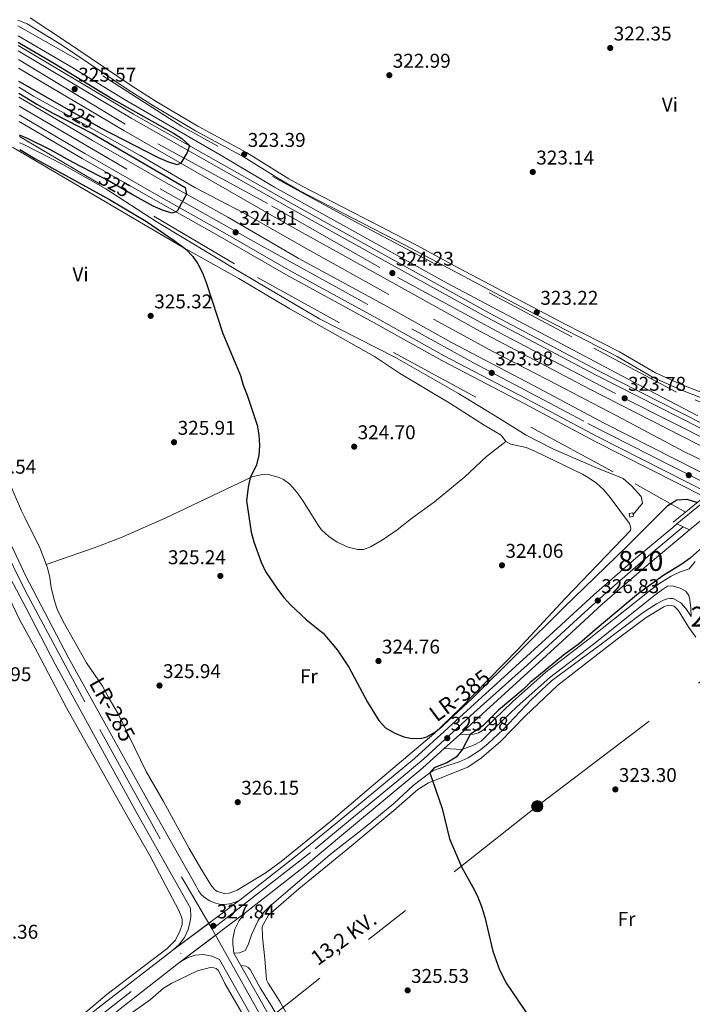
# Model space of a CAD drawing. Extents: x 594754 to 601708, y 664508 to 669230.
# Drawn here: x 598213 to 598551, y 667513 to 668008 of the extents above; entities that cross this region are included whole.
import ezdxf
from ezdxf.enums import TextEntityAlignment as Align

# ---------------------------------------------------------------- set-up
doc = ezdxf.new("R2010")
doc.units = 0
doc.header["$MEASUREMENT"] = 0
for name, pattern in [('DGN Style 2', [78.49170000000001, 47.09502000000001, -31.39668]), ('DGN Style 3', [109.88838000000001, 78.49170000000001, -31.39668]), ('DGN Style 4', [125.66521170000001, 62.79336000000001, -31.39668, 0.07849170000000001, -31.39668]), ('DGN Style 5', [54.94419, 23.54751, -31.39668]), ('DGN Style 7', [156.98340000000002, 70.64253000000001, -31.39668, 23.54751, -31.39668])]:
    doc.linetypes.add(name, pattern=pattern)
for name, color, linetype in [('Nivel 13', 7, 'Continuous'), ('Nivel 16', 7, 'Continuous'), ('Nivel 20', 7, 'Continuous'), ('Nivel 21', 7, 'Continuous'), ('Nivel 22', 7, 'Continuous'), ('Nivel 23', 7, 'Continuous'), ('Nivel 32', 7, 'Continuous'), ('Nivel 36', 7, 'Continuous'), ('Nivel 37', 7, 'Continuous'), ('Nivel 4', 7, 'Continuous'), ('Nivel 41', 7, 'Continuous'), ('Nivel 44', 7, 'Continuous'), ('Nivel 48', 7, 'Continuous'), ('Nivel 49', 7, 'Continuous'), ('Nivel 54', 7, 'Continuous'), ('Nivel 7', 7, 'Continuous')]:
    doc.layers.add(name, color=color, linetype=linetype)
doc.styles.add('Style-arial', font='arial.shx', dxfattribs={"bigfont": 'arialbig.shx'})
doc.styles.add('Style-ariali', font='ariali.shx', dxfattribs={"bigfont": 'arialibig.shx'})
doc.styles.add('Style-arialn', font='arialn.shx', dxfattribs={"bigfont": 'arialnbig.shx'})
doc.styles.add('Style-arialni', font='arialni.shx', dxfattribs={"bigfont": 'arialnibig.shx'})
doc.styles.add('Style-times', font='times.shx', dxfattribs={"bigfont": 'timesbig.shx'})

# ---------------------------------------------------------------- blocks, each defined once
blk = doc.blocks.new('5PATER')
at = {"layer": 'Nivel 7', "linetype": 'Continuous', "lineweight": 0}
h = blk.add_hatch(color=53, dxfattribs=at)
edge = h.paths.add_edge_path()
edge.add_ellipse((0, 0), major_axis=(-1.095731442945027, -1.110710700472634), ratio=0.9994222409660316, start_angle=0, end_angle=360)
blk = doc.blocks.new('5PELE')
at = {"layer": 'Nivel 32', "linetype": 'Continuous', "lineweight": 0}
h = blk.add_hatch(color=9, dxfattribs=at)
edge = h.paths.add_edge_path()
edge.add_arc((-0.0002000001259148121, 0), 2.85, 0, 360)
at = {"layer": 'Nivel 32', "color": 8, "linetype": 'Continuous', "lineweight": 0}
blk.add_circle((-0.0002000001259148121, 0), 2.85, dxfattribs=at)

msp = doc.modelspace()

# ---------------------------------------------------------------- linework, layer by layer
at = {"layer": 'Nivel 13', "color": 4, "linetype": 'Continuous', "lineweight": 0}
for points in [[(598212.307, 668000.1259999999, 324.407), (598239.8260000001, 667983.949, 324.076), (598265.888, 667968.081, 323.794), (598315.5190000001, 667939.29, 323.358), (598341.2860000001, 667923.9140000001, 323.102), (598428.007, 667875.717, 322.691), (598532.638, 667820.2, 322.512), (598554.0700000001, 667808.935, 321.973)], [(598213.058, 667946.189, 324.327), (598214.9240000001, 667945.6499999999, 324.275), (598234.7239999999, 667935.406, 323.929), (598256.3970000001, 667923.0360000001, 323.726), (598281.8049999999, 667906.611, 323.726), (598323.406, 667881.4880000001, 323.29), (598363.9480000001, 667857.7479999999, 323.007), (598402.0179999999, 667838.317, 322.982), (598433.8459999999, 667820.0959999999, 322.905), (598454.4720000001, 667807.6370000001, 322.905), (598467.8430000001, 667799.138, 322.854), (598481.558, 667792.158, 322.854), (598502.888, 667782.8659999999, 322.392), (598516.541, 667777.3470000001, 322.366), (598520.7820000001, 667773.7690000001, 322.366), (598525.6359999999, 667768.257, 322.392), (598526.331, 667764.9680000001, 322.366), (598521.662, 667759.2660000001, 322.802)]]:
    msp.add_polyline3d(points, dxfattribs=at)
msp.add_3dface([(598519.5730000001, 667759.7250000001, 323.692), (598521.4410000001, 667760.179, 323.821), (598521.865, 667758.4340000001, 323.758), (598519.997, 667757.98, 323.63)], dxfattribs=at)
at = {"layer": 'Nivel 16', "color": 4, "linetype": 'DGN Style 2', "lineweight": 0}
msp.add_polyline3d([(598212.6669999999, 667974.281, 324.733), (598220.0719999999, 667969.7380000001, 324.765), (598246.412, 667955.163, 324.485), (598273.767, 667939.8589999999, 324.356), (598301.212, 667923.7390000001, 324.177), (598325.719, 667910.9920000001, 323.792), (598357.588, 667892.9029999999, 323.587), (598421.2409999999, 667857.4890000001, 322.895), (598450.9850000001, 667841.2409999999, 323.125), (598483.618, 667824.575, 323.1), (598516.314, 667807.425, 322.971), (598547.1240000001, 667791.0279999999, 322.228), (598571.175, 667779.1440000001, 322.176)], dxfattribs=at)
at = {"layer": 'Nivel 20', "color": 7, "linetype": 'DGN Style 2', "lineweight": 0}
for points in [[(598596.044, 667798.405, 325), (598543.4369999999, 667820.8740000001, 324.032), (598490.8219999999, 667848.7280000001, 323.355), (598381.567, 667906.638, 323.882), (598294.547, 667954.577, 324.838), (598242.628, 667987.8330000001, 324.768), (598212.2380000001, 668005.095, 324.812)], [(598213.013, 667949.449, 325), (598332.7150000001, 667878.5109999999, 324.826), (598401.129, 667840.6980000001, 324.366), (598522.6499999999, 667774.7350000001, 324.558), (598547.9639999999, 667760.44, 325)]]:
    msp.add_polyline3d(points, dxfattribs=at)
at = {"layer": 'Nivel 21', "color": 1, "linetype": 'Continuous', "lineweight": 0, "extrusion": (-0.0152555951065969, -0.01235424504606637, 0.9998073011572207), "elevation": -17052.06881646084, "flags": 128}
msp.add_lwpolyline([(598477.0582269556, 667595.6571923217), (598495.0720726931, 667610.242305408)], dxfattribs=at)
at = {"layer": 'Nivel 21', "color": 7, "linetype": 'Continuous', "lineweight": 13, "extrusion": (-0.06247534344608799, 0.1011523858203429, 0.9929073603837097), "elevation": 30470.40775076537, "flags": 128}
msp.add_lwpolyline([(-859809.5490307631, -251714.0906428057), (-859765.9014783532, -251709.5570630236), (-859720.6731460337, -251704.6786283787)], dxfattribs=at)
at = {"layer": 'Nivel 21', "color": 7, "linetype": 'Continuous', "lineweight": 13, "extrusion": (-0.3468776856941848, 0.4638863510974585, 0.8151596925958322), "elevation": 102392.3410421533, "flags": 128}
msp.add_lwpolyline([(-878809.831525703, -143528.7639769785), (-878860.7482717396, -143529.8826914222), (-878903.6856176541, -143530.9945002212)], dxfattribs=at)
at = {"layer": 'Nivel 21', "color": 7, "linetype": 'Continuous', "lineweight": 0}
for points in [[(598561.581, 667815.7450000001, 322.361), (598545.5900000001, 667822.027, 322.497), (598531.736, 667828.264, 322.745), (598513.5719999999, 667838.842, 323.13), (598468.1259999999, 667862.2180000001, 323.236), (598406.9539999999, 667894.787, 323.331), (598353.6440000001, 667922.3200000001, 323.258), (598342.929, 667928.56, 323.3), (598325.933, 667939.102, 323.386), (598301.456, 667952.379, 323.438), (598280.413, 667964.821, 323.393), (598267.7339999999, 667972.9720000001, 323.54), (598234.1229999999, 667995.625, 324.387), (598216.885, 668006.1300000001, 324.438), (598212.1980000001, 668007.987, 324.494)], [(598426.619, 667641.594, 325.999), (598435.591, 667641.098, 324.947), (598442.091, 667643.5959999999, 324.742), (598445.23, 667645.166, 324.614), (598448.4410000001, 667648.342, 324.511), (598463.358, 667662.6570000001, 324.052), (598479.7760000001, 667677.2949999999, 324.083), (598501.611, 667694.027, 323.768), (598532.5789999999, 667718.702, 323.024), (598536.4369999999, 667721.5800000001, 322.999), (598538.9639999999, 667723.186, 322.987), (598541.3670000001, 667723.3729999999, 322.935), (598545.1840000001, 667722.257, 322.807), (598548.1599999999, 667720.7139999999, 322.884), (598549.567, 667718.5090000001, 322.884), (598550.098, 667716.3130000001, 322.91), (598550.6540000001, 667712.163, 322.961), (598550.743, 667707.9680000001, 322.725)], [(598337.257, 667525.149, 326.864), (598336.435, 667535.682, 326.145), (598335.2990000001, 667546.6030000001, 326.017), (598335.1130000001, 667551.939, 325.838), (598338.2949999999, 667557.6410000001, 325.812), (598353.416, 667570.8600000001, 325.812), (598378.199, 667591.1359999999, 325.299), (598401.21, 667610.3740000001, 324.991), (598413.298, 667620.939, 324.761), (598418.7760000001, 667624.2479999999, 324.735), (598438.4739999999, 667632.217, 324.094), (598445.369, 667636.8200000001, 324.094), (598454.932, 667645.129, 324.043), (598467.365, 667657.8559999999, 324.043), (598483.6869999999, 667673.4839999999, 323.812), (598513.5190000001, 667696.6240000001, 323.325), (598528.1540000001, 667707.517, 322.991), (598537.02, 667712.8910000001, 322.683), (598538.7520000001, 667713.4380000001, 322.683), (598540.199, 667713.679, 322.683), (598542.3200000001, 667713.202, 322.683), (598544.237, 667711.0619999999, 322.709), (598549.5930000001, 667702.426, 322.658), (598553.0900000001, 667697.503, 322.581)], [(598485.406, 667249.156, 326.535), (598486.7760000001, 667251.371, 326.175), (598486.6840000001, 667252.881, 325.893), (598485.908, 667254.9040000001, 325.765), (598480.6170000001, 667263.365, 325.509), (598465.7069999999, 667287.95, 325.534), (598448.5560000001, 667317.503, 325.56), (598432.1599999999, 667347.605, 325.893), (598400.8200000001, 667402.3899999999, 326.022), (598379.6799999999, 667440.533, 326.15), (598368.2220000001, 667462.737, 326.124), (598339.9299999999, 667511.767, 326.688), (598334.077, 667521.162, 326.817), (598329.0630000001, 667530.365, 327.099), (598328.084, 667531.369, 327.278), (598326.771, 667532.038, 327.483), (598324.308, 667532.388, 327.768)]]:
    msp.add_polyline3d(points, dxfattribs=at)
at = {"layer": 'Nivel 21', "color": 7, "linetype": 'DGN Style 3', "lineweight": 0}
for points in [[(598562.3910000001, 667818.2150000001, 322.361), (598546.598, 667824.4199999999, 322.497), (598532.925, 667830.575, 322.745), (598514.815, 667841.122, 323.13), (598487.061, 667855.263, 323.181), (598433.952, 667883.139, 323.335), (598412.6510000001, 667894.6969999999, 323.335), (598354.882, 667924.602, 323.258), (598348.5149999999, 667928.219, 323.28), (598327.2339999999, 667941.3489999999, 323.386), (598302.736, 667954.638, 323.438), (598281.7760000001, 667967.031, 323.393), (598269.1610000001, 667975.1399999999, 323.54), (598235.574, 667997.777, 324.387), (598218.4240000001, 668009.085, 324.438)], [(598552.862, 667735.618, 324.154), (598549.7280000001, 667731.9880000001, 323.102), (598545.2760000001, 667730.45, 322.951), (598540.773, 667728.297, 322.972), (598534.5390000001, 667724.335, 322.999), (598530.538, 667721.3500000001, 323.024), (598499.5530000001, 667696.662, 323.768), (598477.645, 667679.8729999999, 324.083), (598461.088, 667665.112, 324.052), (598446.3640000001, 667650.9820000001, 324.511), (598443.889, 667649.399, 324.614), (598441.5519999999, 667648.702, 324.742), (598437.848, 667648.362, 324.947), (598434.3800000001, 667648.6570000001, 325.999)], [(598320.8659999999, 667538.4909999999, 327.762), (598323.578, 667538.6769999999, 327.479), (598326.568, 667539.913, 326.684), (598328.0179999999, 667542.753, 326.197), (598329.7069999999, 667547.798, 326.172), (598333.1059999999, 667555.0090000001, 326.146), (598335.936, 667559.1610000001, 326.121), (598338.6340000001, 667561.949, 326.095), (598369.328, 667588.217, 325.864), (598386.8030000001, 667601.929, 325.171), (598401.3060000001, 667613.8400000001, 324.915), (598411.04, 667622.935, 324.864), (598419.4210000001, 667629.2479999999, 324.582), (598421.7620000001, 667630.5630000001, 324.53), (598425.851, 667632.22, 324.402), (598434.0830000001, 667634.844, 324.248), (598438.6410000001, 667636.8840000001, 324.127), (598444.892, 667640.9140000001, 324.093), (598448.7479999999, 667644.091, 324.094), (598456.223, 667651.1140000001, 324.078), (598470.575, 667666.247, 323.992), (598480.6030000001, 667675.5190000001, 323.889), (598506.2779999999, 667694.5789999999, 323.428), (598526.5989999999, 667709.916, 322.749), (598533.3459999999, 667714.3400000001, 322.716), (598536.8470000001, 667716.1810000001, 322.761), (598538.8500000001, 667716.878, 322.761), (598540.2760000001, 667717.067, 322.761), (598541.675, 667716.9439999999, 322.761), (598545.54, 667714.8800000001, 322.761), (598548.1570000001, 667711.9979999999, 322.761), (598550.743, 667707.9680000001, 322.725)], [(598679.3360000001, 667585.8600000001, 321.641), (598688.2110000001, 667569.048, 321.671), (598692.3060000001, 667561.085, 321.691), (598693.8400000001, 667557.913, 321.702), (598694.058, 667556.4380000001, 321.709), (598691.4510000001, 667554.253, 321.73), (598687.202, 667551.655, 321.768), (598678.598, 667546.7339999999, 321.88), (598661.2250000001, 667538.0109999999, 322.163), (598652.412, 667533.3999999999, 322.286), (598618.585, 667513.869, 322.617), (598594.21, 667500.2749999999, 323.146), (598564.131, 667482.929, 323.587), (598517.3600000001, 667457, 324.235), (598484.1969999999, 667437.9720000001, 325.44), (598414.8859999999, 667399.942, 325.684), (598410.1059999999, 667398.565, 325.607), (598408.257, 667398.8570000001, 325.607), (598404.9169999999, 667404.6969999999, 326.022), (598383.8260000001, 667442.7509999999, 326.15), (598372.3489999999, 667464.9909999999, 326.124), (598343.962, 667514.185, 326.688), (598338.1399999999, 667523.531, 326.817), (598337.257, 667525.149, 326.864)]]:
    msp.add_polyline3d(points, dxfattribs=at)
at = {"layer": 'Nivel 21', "color": 7, "linetype": 'Continuous', "lineweight": 13}
for points in [[(598212.3759999999, 667995.163, 325.814), (598270.3759999999, 667960.6740000001, 325.335), (598349.71, 667915.942, 324.67), (598395.2010000001, 667890.622, 324.232), (598449.429, 667860.5390000001, 324.227), (598504.247, 667831.5819999999, 323.93), (598566.8459999999, 667799.685, 323.339), (598585.7050000001, 667790.3970000001, 323.245)], [(598212.413, 667992.523, 325.804), (598269.226, 667958.74, 325.335), (598348.469, 667913.7350000001, 324.67), (598393.9709999999, 667888.408, 324.232), (598448.223, 667858.3119999999, 324.227), (598503.081, 667829.334, 323.93), (598565.712, 667797.4210000001, 323.339), (598583.476, 667788.672, 323.245)], [(598130.49, 667987.398, 332.143), (598133.4469999999, 667974.27, 332.083), (598140.781, 667940.926, 331.468), (598145.2679999999, 667921.9580000001, 330.963), (598153.202, 667886.1159999999, 329.681), (598164.5279999999, 667842.2649999999, 328.467), (598172.881, 667814.2339999999, 327.889), (598177.551, 667800.273, 327.696), (598181.905, 667788.3600000001, 327.599), (598185.105, 667779.604, 327.527), (598194.8740000001, 667756.102, 327.603), (598197.8189999999, 667749.8360000001, 327.649), (598206.095, 667732.229, 327.778), (598207.7779999999, 667728.6470000001, 327.805), (598208.365, 667727.399, 327.814), (598216.3160000001, 667712.087, 327.875)], [(598212.533, 667983.899, 325.772), (598265.469, 667952.422, 325.335), (598344.6680000001, 667906.9750000001, 324.67), (598390.2039999999, 667881.629, 324.232), (598444.53, 667851.4920000001, 324.227), (598499.5090000001, 667822.45, 323.93), (598562.2380000001, 667790.487, 323.339), (598576.6529999999, 667783.3870000001, 323.245)], [(598139.2949999999, 667982.03, 332.111), (598140.6799999999, 667975.8800000001, 332.083), (598148.0050000001, 667942.575, 331.468), (598152.4909999999, 667923.612, 330.963), (598160.408, 667887.844, 329.681), (598171.6680000001, 667844.2509999999, 328.467), (598179.9469999999, 667816.4680000001, 327.889), (598184.5449999999, 667802.7209999999, 327.696), (598192.0090000001, 667782.2990000001, 327.527), (598201.6510000001, 667759.102, 327.603), (598215.0079999999, 667730.6840000001, 327.814), (598216.0860000001, 667728.608, 327.822)], [(598212.7380000001, 667969.203, 325.642), (598249.723, 667947.4099999999, 325.45), (598286.709, 667926.1570000001, 325.205), (598317.7390000001, 667908.8130000001, 325.014), (598353.1699999999, 667888.2690000001, 324.436), (598396.3189999999, 667864.74, 324.27), (598430.254, 667845.8130000001, 323.85), (598471.5630000001, 667824.1869999999, 324.09), (598506.99, 667805.193, 323.816), (598566.1710000001, 667775.185, 323.116)], [(598212.862, 667960.3019999999, 325.621), (598245.862, 667940.8570000001, 325.45), (598282.9709999999, 667919.5619999999, 325.205), (598313.9880000001, 667902.2250000001, 325.014), (598349.453, 667881.6610000001, 324.436), (598392.658, 667858.102, 324.27), (598426.649, 667839.1440000001, 323.85), (598468.014, 667817.4880000001, 324.09), (598503.4839999999, 667798.4709999999, 323.816), (598559.717, 667769.9580000001, 323.116)], [(598212.9070000001, 667957.0449999999, 325.613), (598244.449, 667938.46, 325.45), (598281.642, 667917.217, 325.205), (598312.6540000001, 667899.882, 325.014), (598348.131, 667879.311, 324.436), (598391.3559999999, 667855.7420000001, 324.27), (598425.3670000001, 667836.7720000001, 323.85), (598466.7520000001, 667815.1059999999, 324.09), (598502.237, 667796.081, 323.816), (598557.422, 667768.0989999999, 323.116)], [(598543.611, 667754.5290000001, 328.632), (598570.129, 667776.236, 329.083), (598595.2919999999, 667795.5900000001, 329.007), (598603.27, 667801.5970000001, 328.795)], [(598549.8800000001, 667751.486, 328.67), (598574.061, 667771.28, 329.083), (598599.122, 667790.5560000001, 329.007), (598609.665, 667798.4950000001, 328.726)], [(598325.5249999999, 667566.523, 327.699), (598351.929, 667587.44, 326.904), (598372.841, 667604.25, 326.699), (598411.656, 667636.5290000001, 325.929), (598479.429, 667698.2069999999, 326.186), (598501.892, 667718.868, 326.827), (598523.0120000001, 667737.2890000001, 327.724), (598541.504, 667752.804, 328.596), (598543.611, 667754.5290000001, 328.632)], [(598326.4610000001, 667558.8470000001, 327.734), (598356.433, 667582.3970000001, 327.096), (598376.885, 667599.3859999999, 326.699), (598415.808, 667631.756, 325.929), (598426.619, 667641.594, 325.97), (598434.3800000001, 667648.6570000001, 325.999), (598483.6980000001, 667693.54, 326.186), (598506.112, 667714.156, 326.827), (598527.1229999999, 667732.4820000001, 327.724), (598545.54, 667747.933, 328.596), (598549.8800000001, 667751.486, 328.67)], [(598216.0860000001, 667728.608, 327.822), (598237.4510000001, 667687.4639999999, 327.986), (598277.9140000001, 667614.6640000001, 327.678), (598301.8030000001, 667572.298, 327.725), (598303.041, 667570.006, 327.695), (598304.618, 667567.987, 327.669), (598306.51, 667566.2590000001, 327.648), (598308.663, 667564.871, 327.633), (598311.017, 667563.861, 327.624), (598313.507, 667563.2590000001, 327.622), (598316.0630000001, 667563.0800000001, 327.625), (598318.612, 667563.3300000001, 327.635), (598321.084, 667564.0009999999, 327.651), (598323.4099999999, 667565.0760000001, 327.672), (598325.5249999999, 667566.523, 327.699)], [(598216.3160000001, 667712.087, 327.875), (598230.875, 667684.0490000001, 327.986), (598271.017, 667610.8019999999, 327.678), (598299.0090000001, 667561.158, 327.732), (598299.1229999999, 667556.8049999999, 327.773), (598298.875, 667554.6399999999, 327.791), (598297.777, 667550.4280000001, 327.82), (598295.913, 667546.494, 327.841), (598293.3500000001, 667542.9750000001, 327.852), (598290.176, 667539.997, 327.854)], [(598342.53, 667500.0730000001, 327.806), (598324.308, 667532.388, 327.769), (598320.8659999999, 667538.4909999999, 327.762), (598320.229, 667543.3389999999, 327.751), (598320.328, 667545.788, 327.746), (598321.354, 667550.5730000001, 327.738), (598323.4340000001, 667555.0020000001, 327.734), (598326.4610000001, 667558.8470000001, 327.734)], [(598293.672, 667533.97, 327.749), (598297.2590000001, 667536.2209999999, 327.749), (598301.2849999999, 667537.5349999999, 327.75), (598305.5090000001, 667537.834, 327.752), (598309.679, 667537.0989999999, 327.756), (598313.548, 667535.375, 327.762), (598335.6410000001, 667496.1969999999, 327.806)]]:
    msp.add_polyline3d(points, dxfattribs=at)
at = {"layer": 'Nivel 22', "color": 30, "linetype": 'DGN Style 5', "lineweight": 30, "elevation": 325, "flags": 128}
for points in [[(598251.9199999999, 667954.756), (598235.2390000001, 667964.2890000001)], [(598269.746, 667920.301), (598257.185, 667927.443), (598252.9569999999, 667929.642)]]:
    msp.add_lwpolyline(points, dxfattribs=at)
at = {"layer": 'Nivel 23', "color": 7, "linetype": 'DGN Style 4', "lineweight": 0, "extrusion": (0.2218095368302974, -0.2837831801323389, 0.9328813622562654), "elevation": -56427.10325904656, "flags": 128}
msp.add_lwpolyline([(882879.4442658257, 147059.7904351651), (882839.4851373862, 147060.6622123163), (882803.4231435754, 147059.4878118866)], dxfattribs=at)
at = {"layer": 'Nivel 23', "color": 7, "linetype": 'DGN Style 4', "lineweight": 0, "extrusion": (0.008144127818855108, 0.00630052138415585, 0.9999469869009847), "elevation": 9406.442124731293, "flags": 128}
msp.add_lwpolyline([(598197.0143642686, 667434.8080779098), (598287.3499461669, 667504.6904649688)], dxfattribs=at)
at = {"layer": 'Nivel 23', "color": 7, "linetype": 'DGN Style 4', "lineweight": 0}
for points in [[(598212.473, 667988.2110000001, 325.788), (598282.544, 667945.777, 325.203), (598339.685, 667914.612, 324.728), (598403.351, 667878.4410000001, 324.23), (598457.1329999999, 667849.341, 324.169), (598516.825, 667817.9439999999, 323.783), (598580.064, 667786.03, 323.245)], [(598134.892, 667984.7139999999, 332.127), (598144.8319999999, 667939.8940000001, 331.418), (598148.7649999999, 667922.997, 330.969), (598154.5490000001, 667897.5349999999, 330.058), (598157.094, 667885.0360000001, 329.628), (598161.49, 667869.065, 329.182), (598167.506, 667845.2239999999, 328.522), (598171.412, 667831.97, 328.235), (598176.04, 667817.1570000001, 327.926), (598181.5930000001, 667800.0279999999, 327.684), (598187.8400000001, 667782.4369999999, 327.552), (598197.094, 667760.4480000001, 327.594), (598203.5730000001, 667745.865, 327.689), (598216.2010000001, 667720.348, 327.848)], [(598212.8, 667964.7520000001, 325.631), (598283.72, 667923.179, 325.211), (598333.142, 667895.3019999999, 324.728), (598410.321, 667852.717, 324.075), (598441.341, 667835.5519999999, 323.927), (598498.8899999999, 667805.0900000001, 323.865), (598540.743, 667783.7520000001, 323.373), (598562.9439999999, 667772.5719999999, 323.116)], [(598309.8630000001, 667550.7069999999, 327.83), (598361.639, 667591.0090000001, 326.894), (598380.3870000001, 667606.4450000001, 326.589), (598402.8049999999, 667624.973, 326.146), (598416.3929999999, 667636.3189999999, 325.938), (598441.7350000001, 667659.723, 326.035), (598468.415, 667683.6170000001, 326.135), (598491.6410000001, 667704.882, 326.47), (598508.3500000001, 667720.206, 327.01), (598530.554, 667739.503, 327.983), (598546.746, 667753.0079999999, 328.651)], [(598216.2010000001, 667720.348, 327.848), (598253.342, 667651.0220000001, 327.839), (598294.3999999999, 667576.892, 327.717), (598309.8630000001, 667550.7069999999, 327.83)], [(598309.8630000001, 667550.7069999999, 327.83), (598321.4850000001, 667530.0360000001, 327.77), (598372.006, 667439.3289999999, 327.447), (598423.1610000001, 667347.5660000001, 327.011), (598463.5220000001, 667275.44, 326.62), (598480.956, 667248.74, 326.533), (598493.223, 667230.652, 326.506), (598520.24, 667193.5590000001, 326.37), (598546.9280000001, 667156.523, 326.532), (598583.4269999999, 667106.487, 326.01), (598608.392, 667071.388, 325.708), (598666.186, 666991.493, 324.728), (598694.949, 666950.9569999999, 324.555), (598722.067, 666913.06, 324.483), (598749.192, 666875.5390000001, 324.21)]]:
    msp.add_polyline3d(points, dxfattribs=at)
at = {"layer": 'Nivel 32', "color": 6, "linetype": 'DGN Style 7', "lineweight": 0}
msp.add_polyline3d([(598220.4580000001, 667414.423, 329.227), (598308.568, 667482.0789999999, 326.916), (598473.408, 667612.4720000001, 324.052), (598586.1140000001, 667698.379, 322.636), (598706.9140000001, 667788.7039999999, 321.499), (598784.9909999999, 667845.3570000001, 319.978), (598950.378, 667972.3970000001, 317.786), (599092.716, 668088.754, 312.42), (599147.152, 668153.183, 310.387), (599155.585, 668165.456, 310.359)], dxfattribs=at)
at = {"layer": 'Nivel 36', "color": 92, "linetype": 'Continuous', "lineweight": 0}
for points in [[(598215.679, 667757.811, 326.621), (598214.078, 667761.0419999999, 326.618), (598202.774, 667786.784, 326.271), (598199.2820000001, 667796.1510000001, 326.258), (598193.145, 667815.5789999999, 326.169), (598190.024, 667828.337, 326.067), (598182.1340000001, 667873.473, 325.579), (598175.673, 667898.5050000001, 325.441), (598174.763, 667905.2450000001, 325.395), (598173.736, 667920.422, 325.355), (598173.8389999999, 667923.615, 325.355), (598174.8589999999, 667925.6699999999, 325.355), (598178.561, 667929.0390000001, 325.336), (598196.158, 667940.1429999999, 325.265), (598200.5930000001, 667942.1840000001, 325.253), (598205.8700000001, 667943.851, 325.253), (598207.297, 667944.138, 325.232), (598209.9099999999, 667943.75, 325.232), (598213.118, 667941.8630000001, 325.211)], [(598213.118, 667941.8630000001, 325.211), (598294.4269999999, 667894.0349999999, 324.683), (598323.2309999999, 667878.064, 324.306), (598349.031, 667862.753, 324.38), (598391.54, 667838.7239999999, 324.43), (598404.0320000001, 667830.419, 324.405), (598429.976, 667814.8999999999, 324.399), (598446.6429999999, 667804.283, 324.375), (598455.243, 667799.179, 324.328), (598457.5700000001, 667796.068, 324.405), (598460.1499999999, 667794.649, 324.457), (598467.828, 667792.9639999999, 324.431), (598472.425, 667790.97, 324.332), (598496.1030000001, 667779.6059999999, 323.867), (598499.423, 667777.601, 323.79), (598503.1869999999, 667775.0279999999, 323.755), (598506.8970000001, 667771.658, 323.647), (598510.1399999999, 667767.841, 323.559), (598519.837, 667754.682, 323.457), (598520.4550000001, 667752.3640000001, 323.431), (598520.3090000001, 667751.2720000001, 323.431), (598487.548, 667717.2280000001, 323.79), (598463.534, 667691.146, 323.802), (598434.6799999999, 667661.7110000001, 324.862), (598421.3289999999, 667648.9450000001, 325.088), (598389.9240000001, 667622.2490000001, 325.149), (598369.557, 667605.01, 325.762), (598344.5390000001, 667584.712, 325.944), (598336.986, 667579.2080000001, 325.944), (598322.5109999999, 667570.3200000001, 325.944), (598318.4890000001, 667568.797, 325.944), (598316.0660000001, 667568.53, 325.944), (598312.412, 667569.531, 325.944), (598311.146, 667570.5900000001, 325.97), (598309.1910000001, 667572.906, 326.021), (598304.6440000001, 667580.3970000001, 326.098), (598298.3160000001, 667591.2720000001, 326.201), (598285.442, 667614.8060000001, 326.201), (598276.6869999999, 667630.0020000001, 326.083), (598262.6910000001, 667658.898, 325.764), (598257.5349999999, 667667.4680000001, 325.816), (598254.7220000001, 667672.8559999999, 326.098), (598246.6240000001, 667684.6470000001, 326.277), (598235.0430000001, 667705.439, 325.922), (598232.006, 667711.612, 325.89), (598230.4510000001, 667716.3670000001, 325.907), (598228.936, 667722.6059999999, 325.952), (598228.226, 667727.5830000001, 325.982), (598227.0970000001, 667732.433, 326.124), (598223.4299999999, 667742.179, 326.637), (598215.679, 667757.811, 326.621)], [(598457.5700000001, 667796.068, 324.405), (598447.943, 667788.4950000001, 324.292), (598436.96, 667778.271, 323.84), (598421.743, 667765.6939999999, 323.892), (598410.0860000001, 667757.1950000001, 324.097), (598403.02, 667751.4990000001, 324.097), (598395.9580000001, 667746.7280000001, 324.122), (598389.608, 667743.068, 324.122), (598385.9610000001, 667741.6769999999, 324.122), (598383.1340000001, 667741.6370000001, 324.122), (598378.2960000001, 667742.8430000001, 324.14), (598372.6969999999, 667745.4240000001, 324.23), (598368.578, 667748.1910000001, 324.302), (598364.9210000001, 667751.635, 324.318), (598363.172, 667753.8389999999, 324.328), (598355.3489999999, 667766.398, 324.379), (598352.473, 667770.4739999999, 324.388), (598348.9720000001, 667774.595, 324.405), (598345.764, 667776.8130000001, 324.507), (598343.575, 667777.8260000001, 324.584), (598337.6059999999, 667779.4950000001, 324.61), (598335.369, 667779.4739999999, 324.687), (598330.3570000001, 667778.44, 324.738), (598286.1840000001, 667757.446, 325.097), (598263.7339999999, 667747.5490000001, 325.41), (598250.6429999999, 667742.5290000001, 325.405), (598226.4480000001, 667734.158, 326.214)], [(598201.385, 667725.0970000001, 327.56), (598203.3759999999, 667724.2239999999, 327.509), (598206.3970000001, 667720.263, 327.437), (598212.979, 667706.452, 327.407), (598216.483, 667700.0560000001, 327.387)], [(598216.483, 667700.0560000001, 327.387), (598222.077, 667689.8470000001, 327.356), (598236.621, 667662.0590000001, 327.566), (598266.757, 667608.1340000001, 327.563), (598278.4750000001, 667587.781, 327.661), (598293.146, 667560.094, 327.636), (598294.888, 667555.7890000001, 327.687), (598294.7749999999, 667553.054, 327.712), (598293.631, 667549.669, 327.763), (598291.4890000001, 667545.1399999999, 327.783), (598287.263, 667540.973, 327.827), (598257.149, 667517.8600000001, 328.145), (598242.976, 667506.105, 328.247), (598230.996, 667497.0789999999, 328.483), (598219.436, 667487.834, 328.639)], [(598335.1399999999, 667490.5530000001, 326.981), (598316.247, 667523.314, 327.007), (598313.014, 667529.801, 327.007), (598311.8970000001, 667530.923, 327.007), (598309.54, 667531.459, 327.007), (598302.531, 667529.6510000001, 327.032), (598289.702, 667523.5349999999, 327.017), (598285.439, 667520.908, 327.007), (598278.9610000001, 667515.257, 326.981), (598266.6980000001, 667506.5419999999, 327.086)]]:
    msp.add_polyline3d(points, dxfattribs=at)
at = {"layer": 'Nivel 4', "color": 30, "linetype": 'Continuous', "lineweight": 30, "elevation": 325, "flags": 128}
for points in [[(598212.352, 667996.9070000001), (598214.0360000001, 667995.834), (598230.585, 667986.2380000001), (598260.2760000001, 667968.139), (598290.4299999999, 667951.1510000001), (598294.6270000001, 667948.379), (598298.429, 667944.8559999999), (598297.355, 667941.479), (598294.121, 667935.98), (598292.328, 667935.2220000001), (598287.648, 667936.7720000001), (598282.99, 667938.763), (598253.5, 667953.8530000001), (598251.9199999999, 667954.756)], [(598235.2390000001, 667964.2890000001), (598214.844, 667975.943), (598212.6270000001, 667977.1370000001)], [(598212.71, 667971.217), (598221.655, 667965.726), (598229.8500000001, 667961.1710000001), (598249.7509999999, 667950.9650000001), (598296.3230000001, 667923.7860000001), (598297.03, 667920.388), (598292.446, 667912.209), (598291.8260000001, 667911.523), (598289.564, 667910.831), (598284.8630000001, 667912.321), (598280.2209999999, 667914.345), (598269.746, 667920.301)], [(598252.9569999999, 667929.642), (598240.0619999999, 667936.348), (598228.3400000001, 667942.898), (598217.112, 667948.459), (598213.004, 667950.0560000001)], [(598213.104, 667942.9140000001), (598220.7790000001, 667938.462), (598258.1939999999, 667917.7220000001), (598276.821, 667906.652), (598290.781, 667897.165), (598296.7280000001, 667892.7579999999), (598300.148, 667889.1059999999), (598302.6570000001, 667885.3489999999), (598305.006, 667880.9310000001), (598307.0819999999, 667875.4569999999), (598315.2380000001, 667850.3130000001), (598324.1259999999, 667829.1499999999), (598325.496, 667824.341), (598327.517, 667819.331), (598332.503, 667804.2350000001), (598333.453, 667799.3189999999), (598333.6680000001, 667793.9340000001), (598333.3400000001, 667788.9180000001), (598332.095, 667783.7790000001), (598329.044, 667777.8160000001), (598327.9539999999, 667772.9380000001), (598327.1159999999, 667766.146), (598329.595, 667750.335), (598330.9210000001, 667745.514), (598334.4709999999, 667735.3330000001), (598336.699, 667730.517), (598342.744, 667721.6259999999), (598345.9979999999, 667717.507), (598349.301, 667713.7509999999), (598357.372, 667706.2550000001), (598365.6599999999, 667699.5449999999), (598372.913, 667691.057), (598378.558, 667682.4739999999), (598388.058, 667664.902), (598393.638, 667655.584), (598397.139, 667652.014), (598401.443, 667649.422), (598406.3700000001, 667647.369), (598410.5009999999, 667646.5079999999), (598415.4750000001, 667646.6740000001), (598417.8360000001, 667647.4410000001), (598422.283, 667649.9310000001), (598426.1270000001, 667653.033), (598440.746, 667666.9110000001), (598486.8219999999, 667712.523), (598518.342, 667742.986), (598539.0630000001, 667763.764), (598543.5249999999, 667766.5819999999), (598548.5549999999, 667767.0519999999), (598553.959, 667765.2949999999)], [(598558.0889999999, 667744.324), (598550.371, 667737.2579999999), (598546.179, 667734.2790000001), (598536.986, 667728.6669999999), (598524.321, 667719.4380000001), (598502.551, 667701.2320000001), (598494.7139999999, 667694.297), (598486.5830000001, 667688.453), (598473.9480000001, 667678.162), (598469.842, 667674.7550000001), (598466.321, 667671.203), (598453.8260000001, 667660.7420000001), (598445.9739999999, 667652.9809999999), (598439.6270000001, 667648.5249999999), (598435.7760000001, 667641.169), (598432.669, 667637.2490000001), (598427.845, 667634.3910000001), (598421.591, 667631.7590000001), (598419.4210000001, 667629.2479999999), (598425.6030000001, 667611.314), (598429.2860000001, 667596.067), (598435.4040000001, 667581.6429999999), (598441.041, 667571.773), (598443.28, 667567.3030000001), (598445.2760000001, 667561.9780000001), (598446.96, 667556.5959999999), (598451.0120000001, 667539.6270000001), (598454.443, 667530.237), (598457.993, 667523.3489999999), (598469.736, 667506.054)]]:
    msp.add_lwpolyline(points, dxfattribs=at)
at = {"layer": 'Nivel 49', "color": 7, "linetype": 'DGN Style 5', "lineweight": 0, "extrusion": (-0.004905630724433585, 0.002381214594744202, 0.9999851321915988), "elevation": -1017.539983911294, "flags": 128}
msp.add_lwpolyline([(598538.0210279534, 667758.8451411522), (598544.2901389347, 667755.802132525)], dxfattribs=at)
at = {"layer": 'Nivel 49', "color": 7, "linetype": 'DGN Style 5', "lineweight": 0, "extrusion": (0.00280519970743192, 0.002105030621498178, 0.9999938498314297), "elevation": 3411.367545077028, "flags": 128}
msp.add_lwpolyline([(598286.9022707625, 667534.294942098), (598322.2515664853, 667560.8210008685)], dxfattribs=at)
at = {"layer": 'Nivel 49', "color": 7, "linetype": 'DGN Style 5', "lineweight": 0, "extrusion": (0.0002903422163115339, 0.0002202825128909704, 0.9999999335885038), "elevation": 648.5049493190302, "flags": 128}
msp.add_lwpolyline([(598293.5516229644, 667533.8433415352), (598326.3406259378, 667558.7203421388)], dxfattribs=at)
at = {"layer": 'Nivel 54', "color": 133, "linetype": 'Continuous', "lineweight": 0}
for points in [[(598212.533, 667983.899, 325.772), (598265.469, 667952.422, 325.335), (598344.6680000001, 667906.9750000001, 324.67), (598390.2039999999, 667881.629, 324.232), (598444.53, 667851.4920000001, 324.227), (598499.5090000001, 667822.45, 323.93), (598562.2380000001, 667790.487, 323.339), (598576.6529999999, 667783.3870000001, 323.245), (598576.6529999999, 667783.3870000001, 329.311), (598583.476, 667788.672, 329.239), (598583.476, 667788.672, 323.245), (598565.712, 667797.4210000001, 323.339), (598503.081, 667829.334, 323.93), (598448.223, 667858.3119999999, 324.227), (598393.9709999999, 667888.408, 324.232), (598348.469, 667913.7350000001, 324.67), (598269.226, 667958.74, 325.335), (598212.413, 667992.523, 325.804)], [(598212.862, 667960.3019999999, 325.621), (598245.862, 667940.8570000001, 325.45), (598282.9709999999, 667919.5619999999, 325.205), (598313.9880000001, 667902.2250000001, 325.014), (598349.453, 667881.6610000001, 324.436), (598392.658, 667858.102, 324.27), (598426.649, 667839.1440000001, 323.85), (598468.014, 667817.4880000001, 324.09), (598503.4839999999, 667798.4709999999, 323.816), (598559.717, 667769.9580000001, 323.116), (598559.717, 667769.9580000001, 329.173), (598566.1710000001, 667775.185, 329.336), (598566.1710000001, 667775.185, 323.116), (598506.99, 667805.193, 323.816), (598471.5630000001, 667824.1869999999, 324.09), (598430.254, 667845.8130000001, 323.85), (598396.3189999999, 667864.74, 324.27), (598353.1699999999, 667888.2690000001, 324.436), (598317.7390000001, 667908.8130000001, 325.014), (598286.709, 667926.1570000001, 325.205), (598249.723, 667947.4099999999, 325.45), (598212.7380000001, 667969.203, 325.642)]]:
    msp.add_polyline3d(points, dxfattribs=at)
msp.add_polyline3d([(598549.8800000001, 667751.486, 328.67), (598574.061, 667771.28, 329.083), (598599.122, 667790.5560000001, 329.007), (598609.665, 667798.4950000001, 328.726), (598603.27, 667801.5970000001, 328.795), (598595.2919999999, 667795.5900000001, 329.007), (598570.129, 667776.236, 329.083), (598543.611, 667754.5290000001, 328.632)], close=True, dxfattribs=at)
at = {"layer": 'Nivel 54', "color": 9, "linetype": 'Continuous', "lineweight": 0}
for points in [[(598208.365, 667727.399, 327.814), (598216.3160000001, 667712.087, 327.875), (598230.875, 667684.0490000001, 327.986), (598271.017, 667610.8019999999, 327.678), (598299.0090000001, 667561.158, 327.732), (598299.1229999999, 667556.8049999999, 327.773), (598298.875, 667554.6399999999, 327.791), (598297.777, 667550.4280000001, 327.82), (598295.913, 667546.494, 327.841), (598293.3500000001, 667542.9750000001, 327.852), (598290.176, 667539.997, 327.854), (598325.5249999999, 667566.523, 327.699), (598323.4099999999, 667565.0760000001, 327.672), (598321.084, 667564.0009999999, 327.651), (598318.612, 667563.3300000001, 327.635), (598316.0630000001, 667563.0800000001, 327.625), (598313.507, 667563.2590000001, 327.622), (598311.017, 667563.861, 327.624), (598308.663, 667564.871, 327.633), (598306.51, 667566.2590000001, 327.648), (598304.618, 667567.987, 327.669), (598303.041, 667570.006, 327.695), (598301.8030000001, 667572.298, 327.725), (598277.9140000001, 667614.6640000001, 327.678), (598237.4510000001, 667687.4639999999, 327.986), (598216.0860000001, 667728.608, 327.822), (598215.0079999999, 667730.6840000001, 327.814), (598201.6510000001, 667759.102, 327.603)], [(598259.828, 667507.531, 328.393), (598293.672, 667533.97, 327.749), (598326.4610000001, 667558.8470000001, 327.734), (598356.433, 667582.3970000001, 327.096), (598376.885, 667599.3859999999, 326.699), (598415.808, 667631.756, 325.929), (598426.619, 667641.594, 325.97), (598434.3800000001, 667648.6570000001, 325.999), (598483.6980000001, 667693.54, 326.186), (598506.112, 667714.156, 326.827), (598527.1229999999, 667732.4820000001, 327.724), (598545.54, 667747.933, 328.596), (598549.8800000001, 667751.486, 328.67), (598543.611, 667754.5290000001, 328.632), (598541.504, 667752.804, 328.596), (598523.0120000001, 667737.2890000001, 327.724), (598501.892, 667718.868, 326.827), (598479.429, 667698.2069999999, 326.186), (598411.656, 667636.5290000001, 325.929), (598372.841, 667604.25, 326.699), (598351.929, 667587.44, 326.904), (598325.5249999999, 667566.523, 327.699), (598290.176, 667539.997, 327.854), (598255.406, 667513.2309999999, 328.393), (598219.4709999999, 667485.3430000001, 328.973)], [(598342.53, 667500.0730000001, 327.806), (598324.308, 667532.388, 327.769), (598320.8659999999, 667538.4909999999, 327.762), (598320.229, 667543.3389999999, 327.751), (598320.328, 667545.788, 327.746), (598321.354, 667550.5730000001, 327.738), (598323.4340000001, 667555.0020000001, 327.734), (598326.4610000001, 667558.8470000001, 327.734), (598293.672, 667533.97, 327.749), (598297.2590000001, 667536.2209999999, 327.749), (598301.2849999999, 667537.5349999999, 327.75), (598305.5090000001, 667537.834, 327.752), (598309.679, 667537.0989999999, 327.756), (598313.548, 667535.375, 327.762), (598335.6410000001, 667496.1969999999, 327.806)]]:
    msp.add_polyline3d(points, dxfattribs=at)

# ---------------------------------------------------------------- block references
at = {"layer": 'Nivel 32', "color": 8, "linetype": 'Continuous', "lineweight": 0}
msp.add_blockref('5PELE', (598473.408, 667612.4720000001, 324.052), dxfattribs=at)
at = {"layer": 'Nivel 7', "color": 53, "linetype": 'Continuous', "lineweight": 0}
for p in [(598510.087, 667994, 322.35), (598398.9809999999, 667980.298, 322.991), (598240.757, 667973.3060000001, 325.569), (598326.0260000001, 667940.4750000001, 323.386), (598471.152, 667931.595, 323.145), (598321.709, 667901.2220000001, 324.907), (598400.534, 667880.7250000001, 324.231), (598278.969, 667859.219, 325.317), (598473.152, 667861.031, 323.222), (598450.5190000001, 667830.5320000001, 323.982), (598517.337, 667817.7579999999, 323.779), (598290.729, 667795.629, 325.907), (598381.337, 667793.382, 324.701), (598549.602, 667779.058, 323.257), (598455.6510000001, 667733.713, 324.06), (598314.03, 667728.3589999999, 325.24), (598503.8459999999, 667715.966, 326.827), (598393.55, 667685.54, 324.762), (598283.422, 667673.199, 325.942), (598428.1200000001, 667646.729, 325.982), (598512.683, 667620.94, 323.298), (598322.771, 667614.538, 326.147), (598310.5079999999, 667552.327, 327.84), (598408.202, 667519.855, 325.529)]:
    msp.add_blockref('5PATER', p, dxfattribs=at)

# ---------------------------------------------------------------- texts
at = {"layer": 'Nivel 37', "color": 92, "linetype": 'Continuous', "lineweight": 0, "style": 'Style-arialn'}
for s, p in [('Vi', (598540.0945199556, 667965.480001, 321.947)), ('Vi', (598243.7075199557, 667880.0860009999, 325.47)), ('Fr', (598358.5235157064, 667677.8840009999, 325.247)), ('Fr', (598518.3125157063, 667555.767001, 323.486))]:
    msp.add_text(s, height=7.000002, dxfattribs=at).set_placement(p, align=Align.MIDDLE_CENTER)
at = {"layer": 'Nivel 41', "color": 7, "linetype": 'Continuous', "lineweight": 0, "style": 'Style-arial'}
for s, p in [('322.35', (598511.8219999999, 667997.75, 322.35)), ('322.99', (598400.716, 667984.048, 322.991)), ('325.57', (598242.558, 667977.0560000001, 325.569)), ('323.39', (598327.7620000001, 667944.2250000001, 323.386)), ('323.14', (598472.888, 667935.345, 323.145)), ('324.91', (598323.538, 667904.9720000001, 324.907)), ('324.23', (598402.27, 667884.4750000001, 324.231)), ('325.32', (598280.77, 667862.969, 325.317)), ('323.22', (598474.9539999999, 667864.781, 323.222)), ('323.98', (598452.254, 667834.2820000001, 323.982)), ('323.78', (598519.0719999999, 667821.5079999999, 323.779)), ('325.91', (598292.558, 667799.379, 325.907)), ('324.70', (598383.0719999999, 667797.132, 324.701)), ('327.54', (598192.288, 667779.8130000001, 327.544)), ('325.24', (598287.6570000001, 667734.2720000001, 325.24)), ('324.06', (598457.3859999999, 667737.463, 324.06)), ('326.83', (598505.5819999999, 667719.716, 326.827)), ('324.76', (598395.2860000001, 667689.29, 324.762)), ('327.95', (598189.844, 667675.442, 327.952)), ('325.94', (598285.158, 667676.949, 325.942)), ('325.98', (598429.8559999999, 667650.479, 325.982)), ('323.30', (598514.4180000001, 667624.69, 323.298)), ('326.15', (598324.506, 667618.288, 326.147)), ('327.84', (598312.244, 667556.077, 327.84)), ('328.36', (598193.254, 667545.8360000001, 328.359)), ('325.53', (598409.9380000001, 667523.605, 325.529))]:
    msp.add_text(s, height=7.000002, dxfattribs=at).set_placement(p)
at = {"layer": 'Nivel 41', "color": 7, "linetype": 'Continuous', "lineweight": 0, "style": 'Style-ariali'}
for rotation, p in [(330.2541609941899, (598242.9757706306, 667959.8665355325, 325)), (330.3779465011338, (598260.7947670706, 667925.390307318, 325))]:
    msp.add_text('325', height=7.000002, rotation=rotation, dxfattribs=at).set_placement(p, align=Align.MIDDLE_CENTER)
at = {"layer": 'Nivel 44', "color": 1, "linetype": 'Continuous', "lineweight": 0, "style": 'Style-times'}
for s, height, rotation, p in [('LR-385', 7.999998000000001, 36.90461666664118, (598434.4061663854, 667668.2229116934, 324.705)), ('LR-285', 7.999980000000001, 299.0657611399812, (598259.649893054, 667661.2128429508, 326.15))]:
    msp.add_text(s, height=height, rotation=rotation, dxfattribs=at).set_placement(p, align=Align.MIDDLE_CENTER)
at = {"layer": 'Nivel 44', "color": 7, "linetype": 'Continuous', "lineweight": 0, "style": 'Style-arialni'}
msp.add_text('13,2 KV.', height=7.499982, rotation=35.76908336001864, dxfattribs=at).set_placement((598378.2053645044, 667542.9151337177, 325.775), align=Align.CENTER)
at = {"layer": 'Nivel 48', "color": 7, "linetype": 'Continuous', "lineweight": 0, "style": 'Style-arialn'}
msp.add_text('820', height=10.000002, dxfattribs=at).set_placement((598525.4356600079, 667735.9040009999, 327.758), align=Align.MIDDLE_CENTER)
at = {"layer": 'Nivel 48', "color": 1, "linetype": 'Continuous', "lineweight": 0, "style": 'Style-arialn'}
msp.add_text('219', height=10.000002, dxfattribs=at).set_placement((598561.8406600079, 667707.886001, 322.858), align=Align.MIDDLE_CENTER)

doc.saveas('drawing.dxf')
